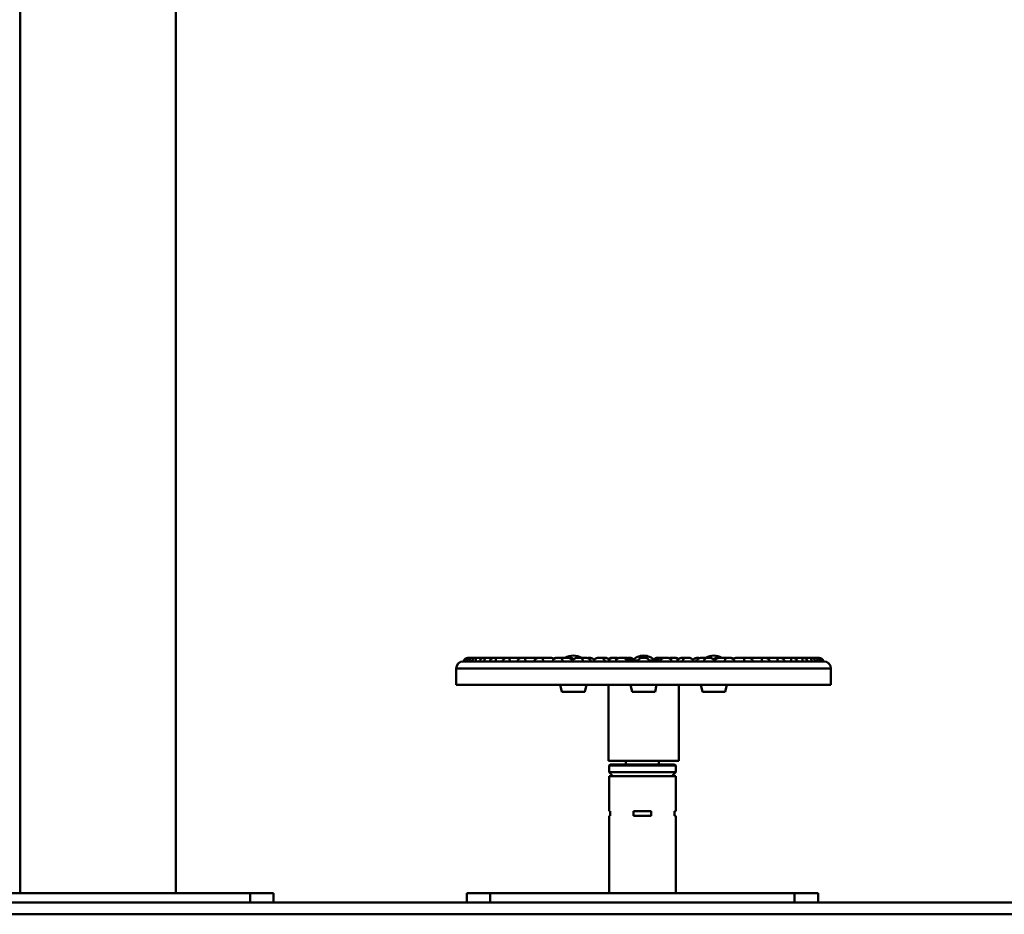
# Paper-space layout 'Лист1' of a CAD drawing. Units: millimetres. Extents: x -5483 to 1404, y 1430 to 7593.
# Drawn here: x -278 to 563, y 6065 to 6829 of the extents above; entities that cross this region are included whole.
import ezdxf

# ---------------------------------------------------------------- set-up
doc = ezdxf.new("R2010")
doc.units = ezdxf.units.MM

psp = doc.layouts.new('Лист1')

# ---------------------------------------------------------------- linework, layer by layer
at = {"color": 7, "linetype": 'Continuous', "lineweight": 50}
for p, q in [((-277.22, 7421.21), (-277.22, 6082.62)), ((-144.22, 6082.62), (-144.22, 7325.21)), ((105.44, 6283.62), (105.65, 6283.62)), ((105.65, 6283.62), (105.78, 6283.62)), ((105.78, 6283.62), (107.72, 6283.62)), ((107.72, 6283.62), (108.15, 6283.62)), ((108.15, 6283.62), (108.28, 6283.62)), ((108.28, 6283.62), (112.28, 6283.62)), ((112.28, 6283.62), (112.97, 6283.62)), ((112.97, 6283.62), (113.1, 6283.62)), ((113.1, 6283.62), (119.08, 6283.62)), ((119.08, 6283.62), (120.04, 6283.62)), ((120.04, 6283.62), (120.16, 6283.62)), ((120.16, 6283.62), (128.03, 6283.62)), ((128.03, 6283.62), (129.24, 6283.62)), ((129.24, 6283.62), (129.35, 6283.62)), ((129.35, 6283.62), (138.99, 6283.62)), ((138.99, 6283.62), (140.42, 6283.62)), ((140.42, 6283.62), (140.52, 6283.62)), ((140.52, 6283.62), (150.5, 6283.62)), ((151.78, 6283.62), (153.42, 6283.62)), ((153.42, 6283.62), (153.51, 6283.62)), ((153.51, 6283.62), (162.37, 6283.62)), ((163.28, 6283.62), (162.9, 6283.6)), ((163.28, 6283.62), (163.54, 6283.62)), ((164.8, 6283.62), (164.17, 6283.57)), ((164.8, 6283.62), (165.05, 6283.62)), ((165.52, 6283.59), (165.05, 6283.62)), ((166.2, 6283.62), (168.02, 6283.62)), ((168.02, 6283.62), (168.1, 6283.62)), ((168.1, 6283.62), (175.71, 6283.62)), ((180.41, 6283.62), (180.66, 6283.62)), ((181.24, 6283.58), (180.66, 6283.62)), ((182.03, 6283.62), (184, 6283.62)), ((184, 6283.62), (184.07, 6283.62)), ((184.07, 6283.62), (190.31, 6283.62)), ((190.31, 6283.62), (190.37, 6283.62)), ((192.36, 6283.62), (192.62, 6283.62)), ((199.01, 6283.62), (201.11, 6283.62)), ((201.11, 6283.62), (201.16, 6283.62)), ((201.16, 6283.62), (205.92, 6283.62)), ((209.08, 6283.62), (209.34, 6283.62)), ((209.38, 6283.62), (209.64, 6283.62)), ((209.67, 6283.62), (209.92, 6283.62)), ((216.88, 6283.62), (219.07, 6283.62)), ((219.07, 6283.62), (219.1, 6283.62)), ((219.1, 6283.62), (222.32, 6283.62)), ((228.12, 6283.62), (228.37, 6283.62)), ((228.69, 6283.61), (228.37, 6283.62)), ((229, 6283.62), (229.26, 6283.62)), ((229.26, 6283.62), (229.42, 6283.62)), ((230.8, 6283.62), (231.05, 6283.62)), ((231.29, 6283.61), (231.05, 6283.62)), ((231.52, 6283.62), (231.78, 6283.62)), ((235.36, 6283.62), (237.6, 6283.62)), ((237.6, 6283.62), (237.61, 6283.62)), ((237.61, 6283.62), (239.24, 6283.62)), ((241.06, 6283.62), (241.32, 6283.62)), ((242.81, 6283.62), (243.06, 6283.62)), ((243.24, 6283.62), (243.15, 6283.62)), ((243.24, 6283.62), (243.5, 6283.62)), ((254.15, 6283.62), (256.4, 6283.62)), ((267.06, 6283.62), (267.31, 6283.62)), ((267.4, 6283.62), (267.31, 6283.62)), ((267.49, 6283.62), (267.75, 6283.62)), ((269.24, 6283.62), (269.49, 6283.62)), ((271.32, 6283.62), (271.34, 6283.62)), ((271.34, 6283.62), (272.94, 6283.62)), ((272.94, 6283.62), (272.96, 6283.62)), ((272.96, 6283.62), (275.19, 6283.62)), ((278.78, 6283.62), (279.03, 6283.62)), ((279.5, 6283.62), (279.27, 6283.61)), ((279.5, 6283.62), (279.76, 6283.62)), ((281.13, 6283.62), (281.3, 6283.62)), ((281.3, 6283.62), (281.55, 6283.62)), ((282.18, 6283.62), (281.87, 6283.61)), ((282.18, 6283.62), (282.44, 6283.62)), ((288.23, 6283.62), (288.27, 6283.62)), ((288.27, 6283.62), (291.45, 6283.62)), ((291.45, 6283.62), (291.49, 6283.62)), ((291.49, 6283.62), (293.67, 6283.62)), ((300.63, 6283.62), (300.89, 6283.62)), ((300.92, 6283.62), (301.17, 6283.62)), ((301.22, 6283.62), (301.47, 6283.62)), ((304.63, 6283.62), (304.68, 6283.62)), ((304.68, 6283.62), (309.4, 6283.62)), ((309.4, 6283.62), (309.45, 6283.62)), ((309.45, 6283.62), (311.54, 6283.62)), ((317.94, 6283.62), (318.19, 6283.62)), ((320.18, 6283.62), (320.25, 6283.62)), ((320.25, 6283.62), (320.31, 6283.62)), ((320.31, 6283.62), (326.49, 6283.62)), ((326.49, 6283.62), (326.55, 6283.62)), ((326.55, 6283.62), (328.52, 6283.62)), ((329.89, 6283.62), (329.35, 6283.58)), ((329.89, 6283.62), (330.15, 6283.62)), ((334.84, 6283.62), (334.92, 6283.62)), ((334.92, 6283.62), (342.45, 6283.62)), ((342.45, 6283.62), (342.53, 6283.62)), ((342.53, 6283.62), (344.35, 6283.62)), ((345.5, 6283.62), (345.07, 6283.6)), ((345.5, 6283.62), (345.75, 6283.62)), ((346.38, 6283.57), (345.75, 6283.62)), ((347.02, 6283.62), (347.27, 6283.62)), ((347.69, 6283.6), (347.27, 6283.62)), ((348.18, 6283.62), (348.27, 6283.62)), ((348.27, 6283.62), (357.04, 6283.62)), ((357.04, 6283.62), (357.13, 6283.62)), ((357.13, 6283.62), (358.78, 6283.62)), ((360.05, 6283.62), (360.16, 6283.62)), ((360.16, 6283.62), (370.03, 6283.62)), ((370.03, 6283.62), (370.13, 6283.62)), ((370.13, 6283.62), (371.57, 6283.62)), ((371.57, 6283.62), (381.21, 6283.62)), ((381.21, 6283.62), (381.32, 6283.62)), ((381.32, 6283.62), (382.52, 6283.62)), ((382.52, 6283.62), (390.4, 6283.62)), ((390.4, 6283.62), (390.52, 6283.62)), ((390.52, 6283.62), (391.47, 6283.62)), ((391.47, 6283.62), (397.46, 6283.62)), ((397.46, 6283.62), (397.58, 6283.62)), ((397.58, 6283.62), (398.28, 6283.62)), ((398.28, 6283.62), (402.27, 6283.62)), ((402.27, 6283.62), (402.4, 6283.62)), ((402.4, 6283.62), (402.83, 6283.62)), ((402.83, 6283.62), (404.77, 6283.62)), ((404.77, 6283.62), (404.9, 6283.62)), ((404.9, 6283.62), (405.12, 6283.62)), ((95.28, 6274.62), (95.28, 6260.62)), ((101.28, 6280.62), (101.58, 6280.62)), ((101.58, 6280.62), (104, 6280.62)), ((104, 6280.62), (108.81, 6280.62)), ((108.81, 6280.62), (115.93, 6280.62)), ((115.93, 6280.62), (125.25, 6280.62)), ((125.25, 6280.62), (136.62, 6280.62)), ((136.62, 6280.62), (149.86, 6280.62)), ((149.86, 6280.62), (164.76, 6280.62)), ((164.76, 6280.62), (181.09, 6280.62)), ((181.09, 6280.62), (198.59, 6280.62)), ((198.59, 6280.62), (216.98, 6280.62)), ((216.98, 6280.62), (235.98, 6280.62)), ((235.98, 6280.62), (255.28, 6280.62)), ((255.28, 6280.62), (274.58, 6280.62)), ((274.58, 6280.62), (293.58, 6280.62)), ((293.58, 6280.62), (311.97, 6280.62)), ((311.97, 6280.62), (329.47, 6280.62)), ((329.47, 6280.62), (345.8, 6280.62)), ((345.8, 6280.62), (360.7, 6280.62)), ((360.7, 6280.62), (373.94, 6280.62)), ((373.94, 6280.62), (385.3, 6280.62)), ((385.3, 6280.62), (394.62, 6280.62)), ((394.62, 6280.62), (401.74, 6280.62)), ((401.74, 6280.62), (406.55, 6280.62)), ((406.55, 6280.62), (408.97, 6280.62)), ((408.97, 6280.62), (409.28, 6280.62)), ((415.28, 6260.62), (415.28, 6274.62)), ((95.28, 6260.62), (415.28, 6260.62)), ((184.11, 6260.62), (185.5, 6254.63)), ((205.05, 6254.63), (206.44, 6260.62)), ((225.28, 6260.62), (225.28, 6195.62)), ((244.11, 6260.62), (245.5, 6254.63)), ((265.05, 6254.63), (266.44, 6260.62)), ((285.28, 6195.62), (285.28, 6260.62)), ((304.11, 6260.62), (305.5, 6254.63)), ((325.05, 6254.63), (326.44, 6260.62)), ((185.5, 6254.63), (205.05, 6254.63)), ((245.5, 6254.63), (265.05, 6254.63)), ((305.5, 6254.63), (311.21, 6254.63)), ((311.21, 6254.63), (325.05, 6254.63)), ((225.28, 6195.62), (255.28, 6195.62)), ((226.78, 6192.62), (225.78, 6191.62)), ((225.78, 6191.62), (225.78, 6185.87)), ((251.5, 6191.62), (225.78, 6191.62)), ((226.78, 6192.62), (251.6, 6192.62)), ((240.18, 6195.62), (240.18, 6192.62)), ((282.78, 6191.62), (251.5, 6191.62)), ((251.6, 6192.62), (281.78, 6192.62)), ((255.28, 6195.62), (285.28, 6195.62)), ((268.38, 6192.62), (268.38, 6195.62)), ((282.78, 6191.62), (281.78, 6192.62)), ((282.78, 6185.87), (282.78, 6191.62)), ((225.78, 6185.87), (229.03, 6182.62)), ((225.78, 6185.87), (282.78, 6185.87)), ((225.78, 6182.62), (225.78, 6152.62)), ((225.78, 6182.62), (282.78, 6182.62)), ((279.53, 6182.62), (282.78, 6185.87)), ((282.78, 6152.62), (282.78, 6182.62)), ((225.78, 6152.62), (226.76, 6152.62)), ((225.78, 6148.62), (225.78, 6082.62)), ((226.76, 6148.62), (225.78, 6148.62)), ((226.76, 6152.62), (226.76, 6148.62)), ((246.69, 6152.62), (261.69, 6152.62)), ((246.69, 6148.62), (246.69, 6152.62)), ((261.69, 6148.62), (246.69, 6148.62)), ((246.7, 6148.62), (246.7, 6152.62)), ((261.69, 6152.62), (261.69, 6148.62)), ((281.75, 6152.62), (282.78, 6152.62)), ((281.75, 6148.62), (281.75, 6152.62)), ((282.78, 6148.62), (281.75, 6148.62)), ((281.8, 6152.62), (281.8, 6148.62)), ((282.78, 6082.62), (282.78, 6148.62)), ((-80.72, 6082.62), (-340.72, 6082.62)), ((-80.72, 6074.62), (-80.72, 6082.62)), ((-80.72, 6082.62), (-60.72, 6082.62)), ((-60.72, 6082.62), (-60.72, 6074.62)), ((104.28, 6074.62), (104.28, 6082.62)), ((104.28, 6082.62), (124.28, 6082.62)), ((124.28, 6082.62), (124.28, 6074.62)), ((384.28, 6082.62), (124.28, 6082.62)), ((384.28, 6074.62), (384.28, 6082.62)), ((384.28, 6082.62), (404.28, 6082.62)), ((404.28, 6082.62), (404.28, 6074.62)), ((-1920.72, 6074.62), (1154.28, 6074.62)), ((-1920.72, 6064.62), (1154.28, 6064.62))]:
    psp.add_line(p, q, dxfattribs=at)
at = {"color": 8, "linetype": 'Continuous', "lineweight": 50}
for p, q in [((415.28, 6274.62), (95.28, 6274.62)), ((245.71, 6281.47), (250.59, 6281.47)), ((259.99, 6281.47), (264.84, 6281.47))]:
    psp.add_line(p, q, dxfattribs=at)
at = {"color": 7, "linetype": 'Continuous', "lineweight": 50, "flags": 128}
for points in [[(164.8, 6283.42), (164.19, 6283.57), (163.54, 6283.62)], [(192.36, 6283.62), (191.71, 6283.57), (191.46, 6283.52)], [(230.11, 6283.56), (230.08, 6283.57), (229.42, 6283.62)], [(230.8, 6283.62), (230.14, 6283.57), (230.03, 6283.55)], [(231.52, 6283.62), (230.87, 6283.57), (230.39, 6283.46)], [(241.06, 6283.62), (240.41, 6283.57), (240.22, 6283.53)], [(242.81, 6283.62), (242.15, 6283.57), (242.06, 6283.55)], [(268.49, 6283.55), (268.4, 6283.57), (267.75, 6283.62)], [(270.41, 6283.51), (270.15, 6283.57), (269.49, 6283.62)], [(280.16, 6283.46), (279.69, 6283.57), (279.03, 6283.62)], [(280.53, 6283.55), (280.41, 6283.57), (279.76, 6283.62)], [(281.13, 6283.62), (280.47, 6283.57), (280.44, 6283.56)], [(319.18, 6283.5), (318.85, 6283.57), (318.19, 6283.62)], [(347.02, 6283.62), (346.36, 6283.57), (345.85, 6283.45)]]:
    psp.add_lwpolyline(points, dxfattribs=at)
at = {"color": 7, "linetype": 'Continuous', "lineweight": 50}
for centre, radius, start, end in [((105.44, 6279.62), 4, 90, 165.52249), ((107.72, 6279.62), 4, 90, 165.52249), ((112.26, 6279.62), 4, 97.39917, 165.52249), ((118.98, 6279.62), 4, 113.81969, 165.52249), ((127.77, 6279.62), 4, 141.90424, 165.52249), ((180.41, 6279.62), 4, 90, 123.30259), ((195.28, 6272.14), 13.36, 59.23919, 120.76081), ((192.62, 6279.62), 4, 41.72901, 90), ((209.08, 6279.62), 4, 90, 111.34225), ((209.38, 6279.62), 4, 90, 114.0641), ((209.64, 6279.62), 4, 30.89654, 90), ((209.92, 6279.62), 4, 34.60849, 90), ((228.12, 6279.62), 4, 90, 134.01451), ((229, 6279.62), 4, 90, 143.40218), ((229.26, 6279.62), 4, 41.84259, 90), ((231.78, 6279.62), 4, 64.57461, 90), ((241.32, 6279.62), 4, 14.47751, 90), ((243.06, 6279.62), 4, 36.6424, 90), ((243.5, 6279.62), 4, 40.81785, 90), ((255.28, 6272.14), 13.36, 44.295, 135.705), ((267.06, 6279.62), 4, 90, 139.18215), ((267.49, 6279.62), 4, 90, 143.35759), ((269.24, 6279.62), 4, 90, 165.52249), ((278.78, 6279.62), 4, 90, 115.71094), ((281.3, 6279.62), 4, 90, 138.10023), ((281.55, 6279.62), 4, 36.61768, 90), ((282.44, 6279.62), 4, 45.90874, 90), ((300.63, 6279.62), 4, 90, 145.43738), ((300.92, 6279.62), 4, 90, 149.28446), ((301.17, 6279.62), 4, 66.30391, 90), ((301.47, 6279.62), 4, 68.64636, 90), ((315.28, 6272.14), 13.36, 59.23919, 120.76081), ((317.94, 6279.62), 4, 90, 138.23169), ((330.15, 6279.62), 4, 56.72037, 90), ((382.78, 6279.62), 4, 14.47751, 38.1424), ((391.57, 6279.62), 4, 14.47751, 66.19521), ((398.29, 6279.62), 4, 14.47751, 82.6034), ((402.83, 6279.62), 4, 14.47751, 90), ((405.12, 6279.62), 4, 14.47751, 90), ((101.28, 6274.62), 6, 90, 180), ((246.07, 6281.12), 0.5, 135.705, 270), ((264.48, 6281.12), 0.5, 270, 44.295), ((409.28, 6274.62), 6, 0, 90)]:
    psp.add_arc(centre, radius, start, end, dxfattribs=at)
for points, knots in [([(103.47, 6280.62), (103.54, 6281.02), (103.67, 6281.83), (104.09, 6282.76), (104.68, 6283.41), (105.23, 6283.6), (105.58, 6283.62), (105.65, 6283.62), (105.65, 6283.62)], [0, 0, 0, 0, 0.220963, 0.441351, 0.676894, 0.943224, 0.997808, 1, 1, 1, 1]), ([(106.5, 6280.62), (106.54, 6281.02), (106.64, 6281.83), (106.94, 6282.76), (107.38, 6283.41), (107.81, 6283.6), (108.1, 6283.62), (108.15, 6283.62), (108.15, 6283.62)], [0, 0, 0, 0, 0.220963, 0.4413515, 0.6768942, 0.9432244, 0.9978075, 1, 1, 1, 1]), ([(111.75, 6283.55), (111.83, 6283.58), (112, 6283.63), (112.18, 6283.62), (112.27, 6283.62), (112.28, 6283.62)], [0, 0, 0, 0, 0.490681, 0.980332, 1, 1, 1, 1]), ([(111.86, 6280.62), (111.89, 6281.02), (111.95, 6281.83), (112.13, 6282.76), (112.42, 6283.41), (112.72, 6283.6), (112.93, 6283.62), (112.97, 6283.62), (112.97, 6283.62)], [0, 0, 0, 0, 0.220963, 0.441351, 0.676894, 0.943224, 0.997808, 1, 1, 1, 1]), ([(117.37, 6283.27), (117.4, 6283.28), (117.81, 6283.55), (118.42, 6283.6), (118.98, 6283.62), (119.08, 6283.62), (119.08, 6283.62)], [0, 0, 0, 0, 0.058221, 0.834512, 0.99361, 1, 1, 1, 1]), ([(119.49, 6280.62), (119.5, 6281.02), (119.51, 6281.83), (119.58, 6282.76), (119.7, 6283.41), (119.88, 6283.6), (120.01, 6283.62), (120.04, 6283.62), (120.04, 6283.62)], [0, 0, 0, 0, 0.220963, 0.441351, 0.676894, 0.943224, 0.997808, 1, 1, 1, 1]), ([(124.66, 6282.06), (124.83, 6282.28), (125.28, 6282.85), (126.34, 6283.4), (127.33, 6283.6), (127.92, 6283.62), (128.03, 6283.62), (128.03, 6283.62)], [0, 0, 0, 0, 0.213152, 0.54491, 0.920032, 0.996912, 1, 1, 1, 1]), ([(129.27, 6280.62), (129.25, 6281.02), (129.22, 6281.83), (129.16, 6282.76), (129.13, 6283.41), (129.17, 6283.6), (129.23, 6283.62), (129.24, 6283.62), (129.24, 6283.62)], [0, 0, 0, 0, 0.220963, 0.441351, 0.676894, 0.943224, 0.997808, 1, 1, 1, 1]), ([(134.65, 6280.62), (134.8, 6281.02), (135.1, 6281.83), (136.02, 6282.76), (137.21, 6283.41), (138.26, 6283.6), (138.87, 6283.62), (138.98, 6283.62), (138.99, 6283.62)], [0, 0, 0, 0, 0.220963, 0.4413515, 0.6768942, 0.9432244, 0.9978075, 1, 1, 1, 1]), ([(141.02, 6280.62), (140.99, 6281.02), (140.92, 6281.83), (140.74, 6282.76), (140.55, 6283.41), (140.45, 6283.6), (140.43, 6283.62), (140.42, 6283.62), (140.42, 6283.62)], [0, 0, 0, 0, 0.220963, 0.441351, 0.676894, 0.943224, 0.997808, 1, 1, 1, 1]), ([(147.29, 6280.62), (147.45, 6281.02), (147.77, 6281.83), (148.72, 6282.76), (149.96, 6283.41), (151.04, 6283.6), (151.66, 6283.62), (151.77, 6283.62), (151.78, 6283.62)], [0, 0, 0, 0, 0.220963, 0.441351, 0.676894, 0.943224, 0.997808, 1, 1, 1, 1]), ([(150.5, 6283.62), (150.51, 6283.62), (150.54, 6283.62), (150.73, 6283.62), (150.91, 6283.58), (151.06, 6283.54)], [0, 0, 0, 0, 0.021831, 0.182381, 1, 1, 1, 1]), ([(154.58, 6280.62), (154.53, 6281.02), (154.42, 6281.83), (154.12, 6282.76), (153.77, 6283.41), (153.54, 6283.6), (153.44, 6283.62), (153.42, 6283.62), (153.42, 6283.62)], [0, 0, 0, 0, 0.220963, 0.441351, 0.676894, 0.943224, 0.997808, 1, 1, 1, 1]), ([(161.64, 6280.62), (161.81, 6281.02), (162.13, 6281.83), (163.11, 6282.76), (164.37, 6283.41), (165.46, 6283.6), (166.09, 6283.62), (166.2, 6283.62), (166.2, 6283.62)], [0, 0, 0, 0, 0.220963, 0.441351, 0.676894, 0.943224, 0.997808, 1, 1, 1, 1]), ([(162.37, 6283.62), (162.38, 6283.62), (162.41, 6283.62), (162.98, 6283.61), (163.63, 6283.57), (164.15, 6283.29), (164.21, 6283.25)], [0, 0, 0, 0, 0.006793, 0.056752, 0.886732, 1, 1, 1, 1]), ([(169.73, 6280.62), (169.66, 6281.02), (169.51, 6281.83), (169.09, 6282.76), (168.6, 6283.41), (168.23, 6283.6), (168.06, 6283.62), (168.03, 6283.62), (168.02, 6283.62)], [0, 0, 0, 0, 0.220963, 0.441351, 0.676894, 0.943224, 0.997808, 1, 1, 1, 1]), ([(175.71, 6283.62), (175.72, 6283.62), (175.75, 6283.62), (176.32, 6283.61), (177.32, 6283.43), (178.35, 6282.99), (178.72, 6282.59), (178.78, 6282.52)], [0, 0, 0, 0, 0.003891, 0.03251, 0.507957, 0.912838, 1, 1, 1, 1]), ([(177.47, 6280.62), (177.63, 6281.02), (177.96, 6281.83), (178.95, 6282.76), (180.21, 6283.41), (181.29, 6283.6), (181.92, 6283.62), (182.03, 6283.62), (182.03, 6283.62)], [0, 0, 0, 0, 0.220963, 0.441351, 0.676894, 0.943224, 0.997808, 1, 1, 1, 1]), ([(186.23, 6280.62), (186.14, 6281.02), (185.96, 6281.83), (185.43, 6282.76), (184.79, 6283.41), (184.3, 6283.6), (184.05, 6283.62), (184.01, 6283.62), (184, 6283.62)], [0, 0, 0, 0, 0.220963, 0.441351, 0.676894, 0.943224, 0.997808, 1, 1, 1, 1]), ([(190.31, 6283.62), (190.31, 6283.62), (190.35, 6283.62), (190.91, 6283.61), (191.94, 6283.45), (193.22, 6282.79), (194.19, 6281.85), (194.51, 6281.03), (194.67, 6280.62)], [0, 0, 0, 0, 0.002304, 0.019249, 0.300756, 0.540482, 0.770049, 1, 1, 1, 1]), ([(194.52, 6280.62), (194.68, 6281.02), (195.01, 6281.83), (195.99, 6282.76), (197.24, 6283.41), (198.3, 6283.6), (198.9, 6283.62), (199.01, 6283.62), (199.01, 6283.62)], [0, 0, 0, 0, 0.220963, 0.4413515, 0.6768942, 0.9432244, 0.9978075, 1, 1, 1, 1]), ([(203.82, 6280.62), (203.71, 6281.02), (203.49, 6281.83), (202.87, 6282.76), (202.1, 6283.41), (201.49, 6283.6), (201.17, 6283.62), (201.11, 6283.62), (201.11, 6283.62)], [0, 0, 0, 0, 0.220963, 0.441351, 0.676894, 0.943224, 0.997808, 1, 1, 1, 1]), ([(205.92, 6283.62), (205.93, 6283.62), (205.96, 6283.62), (206.52, 6283.61), (207.53, 6283.45), (208.81, 6282.79), (209.78, 6281.85), (210.1, 6281.03), (210.26, 6280.62)], [0, 0, 0, 0, 0.002304, 0.019249, 0.300756, 0.540482, 0.770049, 1, 1, 1, 1]), ([(212.53, 6280.62), (212.69, 6281.02), (213.01, 6281.83), (213.96, 6282.76), (215.18, 6283.41), (216.2, 6283.6), (216.78, 6283.62), (216.88, 6283.62), (216.88, 6283.62)], [0, 0, 0, 0, 0.220963, 0.441351, 0.676894, 0.943224, 0.997808, 1, 1, 1, 1]), ([(222.21, 6280.62), (222.09, 6281.02), (221.85, 6281.83), (221.13, 6282.76), (220.24, 6283.41), (219.52, 6283.6), (219.14, 6283.62), (219.07, 6283.62), (219.07, 6283.62)], [0, 0, 0, 0, 0.220963, 0.441351, 0.676894, 0.943224, 0.997808, 1, 1, 1, 1]), ([(222.32, 6283.62), (222.32, 6283.62), (222.36, 6283.62), (222.89, 6283.61), (223.88, 6283.45), (225.13, 6282.79), (226.09, 6281.85), (226.41, 6281.03), (226.57, 6280.62)], [0, 0, 0, 0, 0.002304, 0.0192488, 0.3007557, 0.5404816, 0.7700492, 1, 1, 1, 1]), ([(231.21, 6280.62), (231.37, 6281.02), (231.68, 6281.83), (232.59, 6282.76), (233.75, 6283.41), (234.72, 6283.6), (235.26, 6283.62), (235.36, 6283.62), (235.36, 6283.62)], [0, 0, 0, 0, 0.220963, 0.441351, 0.676894, 0.943224, 0.997808, 1, 1, 1, 1]), ([(241.13, 6280.62), (241, 6281.02), (240.73, 6281.83), (239.93, 6282.76), (238.94, 6283.41), (238.12, 6283.6), (237.68, 6283.62), (237.6, 6283.62), (237.6, 6283.62)], [0, 0, 0, 0, 0.220963, 0.441351, 0.676894, 0.943224, 0.997808, 1, 1, 1, 1]), ([(239.24, 6283.62), (239.24, 6283.62), (239.27, 6283.62), (239.78, 6283.61), (240.72, 6283.45), (241.93, 6282.79), (242.86, 6281.85), (243.17, 6281.03), (243.33, 6280.62)], [0, 0, 0, 0, 0.002304, 0.019249, 0.300756, 0.540482, 0.770049, 1, 1, 1, 1]), ([(250.28, 6280.62), (250.42, 6281.02), (250.71, 6281.83), (251.58, 6282.76), (252.66, 6283.41), (253.56, 6283.6), (254.06, 6283.62), (254.15, 6283.62), (254.15, 6283.62)], [0, 0, 0, 0, 0.220963, 0.4413515, 0.6768942, 0.9432244, 0.9978075, 1, 1, 1, 1]), ([(260.28, 6280.62), (260.13, 6281.02), (259.84, 6281.83), (258.98, 6282.76), (257.89, 6283.41), (256.99, 6283.6), (256.49, 6283.62), (256.41, 6283.62), (256.4, 6283.62)], [0, 0, 0, 0, 0.220963, 0.441351, 0.676894, 0.943224, 0.997808, 1, 1, 1, 1]), ([(271.32, 6283.62), (271.31, 6283.62), (271.28, 6283.62), (270.78, 6283.61), (269.83, 6283.45), (268.62, 6282.79), (267.69, 6281.85), (267.38, 6281.03), (267.22, 6280.62)], [0, 0, 0, 0, 0.002304, 0.019249, 0.300756, 0.540482, 0.770049, 1, 1, 1, 1]), ([(269.42, 6280.62), (269.55, 6281.02), (269.82, 6281.83), (270.62, 6282.76), (271.62, 6283.41), (272.43, 6283.6), (272.88, 6283.62), (272.95, 6283.62), (272.96, 6283.62)], [0, 0, 0, 0, 0.220963, 0.4413515, 0.6768942, 0.9432244, 0.9978075, 1, 1, 1, 1]), ([(279.34, 6280.62), (279.19, 6281.02), (278.88, 6281.83), (277.96, 6282.76), (276.8, 6283.41), (275.84, 6283.6), (275.29, 6283.62), (275.2, 6283.62), (275.19, 6283.62)], [0, 0, 0, 0, 0.220963, 0.441351, 0.676894, 0.943224, 0.997808, 1, 1, 1, 1]), ([(288.23, 6283.62), (288.23, 6283.62), (288.2, 6283.62), (287.66, 6283.61), (286.67, 6283.45), (285.42, 6282.79), (284.46, 6281.85), (284.14, 6281.03), (283.98, 6280.62)], [0, 0, 0, 0, 0.002304, 0.019249, 0.300756, 0.540482, 0.770049, 1, 1, 1, 1]), ([(288.34, 6280.62), (288.46, 6281.02), (288.71, 6281.83), (289.42, 6282.76), (290.31, 6283.41), (291.03, 6283.6), (291.42, 6283.62), (291.48, 6283.62), (291.49, 6283.62)], [0, 0, 0, 0, 0.220963, 0.441351, 0.676894, 0.943224, 0.997808, 1, 1, 1, 1]), ([(298.02, 6280.62), (297.86, 6281.02), (297.54, 6281.83), (296.59, 6282.76), (295.38, 6283.41), (294.35, 6283.6), (293.78, 6283.62), (293.67, 6283.62), (293.67, 6283.62)], [0, 0, 0, 0, 0.220963, 0.441351, 0.676894, 0.943224, 0.997808, 1, 1, 1, 1]), ([(304.63, 6283.62), (304.63, 6283.62), (304.59, 6283.62), (304.04, 6283.61), (303.02, 6283.45), (301.75, 6282.79), (300.77, 6281.85), (300.45, 6281.03), (300.29, 6280.62)], [0, 0, 0, 0, 0.002304, 0.019249, 0.300756, 0.540482, 0.770049, 1, 1, 1, 1]), ([(306.74, 6280.62), (306.84, 6281.02), (307.06, 6281.83), (307.69, 6282.76), (308.46, 6283.41), (309.06, 6283.6), (309.39, 6283.62), (309.44, 6283.62), (309.45, 6283.62)], [0, 0, 0, 0, 0.220963, 0.441351, 0.676894, 0.943224, 0.997808, 1, 1, 1, 1]), ([(316.03, 6280.62), (315.87, 6281.02), (315.54, 6281.83), (314.57, 6282.76), (313.32, 6283.41), (312.26, 6283.6), (311.65, 6283.62), (311.55, 6283.62), (311.54, 6283.62)], [0, 0, 0, 0, 0.220963, 0.441351, 0.676894, 0.943224, 0.997808, 1, 1, 1, 1]), ([(320.25, 6283.62), (320.24, 6283.62), (320.21, 6283.62), (319.64, 6283.61), (318.61, 6283.45), (317.34, 6282.79), (316.37, 6281.85), (316.05, 6281.03), (315.89, 6280.62)], [0, 0, 0, 0, 0.002304, 0.019249, 0.300756, 0.540482, 0.770049, 1, 1, 1, 1]), ([(324.32, 6280.62), (324.41, 6281.02), (324.6, 6281.83), (325.12, 6282.76), (325.76, 6283.41), (326.25, 6283.6), (326.5, 6283.62), (326.55, 6283.62), (326.55, 6283.62)], [0, 0, 0, 0, 0.220963, 0.441351, 0.676894, 0.943224, 0.997808, 1, 1, 1, 1]), ([(333.09, 6280.62), (332.92, 6281.02), (332.59, 6281.83), (331.61, 6282.76), (330.34, 6283.41), (329.26, 6283.6), (328.64, 6283.62), (328.53, 6283.62), (328.52, 6283.62)], [0, 0, 0, 0, 0.220963, 0.441351, 0.676894, 0.943224, 0.997808, 1, 1, 1, 1]), ([(334.84, 6283.62), (334.84, 6283.62), (334.8, 6283.62), (334.23, 6283.61), (333.23, 6283.43), (332.21, 6282.99), (331.84, 6282.59), (331.77, 6282.52)], [0, 0, 0, 0, 0.003891, 0.03251, 0.507957, 0.912838, 1, 1, 1, 1]), ([(340.82, 6280.62), (340.89, 6281.02), (341.04, 6281.83), (341.46, 6282.76), (341.95, 6283.41), (342.32, 6283.6), (342.5, 6283.62), (342.53, 6283.62), (342.53, 6283.62)], [0, 0, 0, 0, 0.220963, 0.441351, 0.676894, 0.943224, 0.997808, 1, 1, 1, 1]), ([(348.91, 6280.62), (348.75, 6281.02), (348.42, 6281.83), (347.45, 6282.76), (346.18, 6283.41), (345.1, 6283.6), (344.47, 6283.62), (344.36, 6283.62), (344.35, 6283.62)], [0, 0, 0, 0, 0.220963, 0.441351, 0.676894, 0.943224, 0.997808, 1, 1, 1, 1]), ([(348.18, 6283.62), (348.18, 6283.62), (348.14, 6283.62), (347.58, 6283.61), (346.92, 6283.57), (346.41, 6283.29), (346.35, 6283.25)], [0, 0, 0, 0, 0.006793, 0.056752, 0.886732, 1, 1, 1, 1]), ([(355.97, 6280.62), (356.02, 6281.02), (356.13, 6281.83), (356.44, 6282.76), (356.78, 6283.41), (357.02, 6283.6), (357.12, 6283.62), (357.13, 6283.62), (357.13, 6283.62)], [0, 0, 0, 0, 0.220963, 0.4413515, 0.6768942, 0.9432244, 0.9978075, 1, 1, 1, 1]), ([(363.26, 6280.62), (363.1, 6281.02), (362.78, 6281.83), (361.83, 6282.76), (360.59, 6283.41), (359.52, 6283.6), (358.89, 6283.62), (358.78, 6283.62), (358.78, 6283.62)], [0, 0, 0, 0, 0.220963, 0.441351, 0.676894, 0.943224, 0.997808, 1, 1, 1, 1]), ([(360.05, 6283.62), (360.05, 6283.62), (360.01, 6283.62), (359.82, 6283.62), (359.64, 6283.58), (359.49, 6283.54)], [0, 0, 0, 0, 0.021831, 0.182381, 1, 1, 1, 1]), ([(369.53, 6280.62), (369.56, 6281.02), (369.63, 6281.83), (369.82, 6282.76), (370.01, 6283.41), (370.11, 6283.6), (370.13, 6283.62), (370.13, 6283.62), (370.13, 6283.62)], [0, 0, 0, 0, 0.220963, 0.441351, 0.676894, 0.943224, 0.997808, 1, 1, 1, 1]), ([(375.9, 6280.62), (375.75, 6281.02), (375.45, 6281.83), (374.53, 6282.76), (373.34, 6283.41), (372.29, 6283.6), (371.68, 6283.62), (371.57, 6283.62), (371.57, 6283.62)], [0, 0, 0, 0, 0.220963, 0.441351, 0.676894, 0.943224, 0.997808, 1, 1, 1, 1]), ([(381.29, 6280.62), (381.3, 6281.02), (381.33, 6281.83), (381.39, 6282.76), (381.42, 6283.41), (381.39, 6283.6), (381.33, 6283.62), (381.32, 6283.62), (381.32, 6283.62)], [0, 0, 0, 0, 0.220963, 0.441351, 0.676894, 0.943224, 0.997808, 1, 1, 1, 1]), ([(385.9, 6282.07), (385.72, 6282.28), (385.27, 6282.85), (384.21, 6283.4), (383.23, 6283.6), (382.63, 6283.62), (382.53, 6283.62), (382.52, 6283.62)], [0, 0, 0, 0, 0.212806, 0.54471, 0.919997, 0.996911, 1, 1, 1, 1]), ([(391.06, 6280.62), (391.05, 6281.02), (391.04, 6281.83), (390.98, 6282.76), (390.85, 6283.41), (390.68, 6283.6), (390.54, 6283.62), (390.52, 6283.62), (390.52, 6283.62)], [0, 0, 0, 0, 0.220963, 0.441351, 0.676894, 0.943224, 0.997808, 1, 1, 1, 1]), ([(393.18, 6283.27), (393.15, 6283.28), (392.74, 6283.55), (392.14, 6283.6), (391.58, 6283.62), (391.48, 6283.62), (391.47, 6283.62)], [0, 0, 0, 0, 0.058921, 0.834635, 0.993614, 1, 1, 1, 1]), ([(398.69, 6280.62), (398.66, 6281.02), (398.61, 6281.83), (398.42, 6282.76), (398.14, 6283.41), (397.83, 6283.6), (397.62, 6283.62), (397.58, 6283.62), (397.58, 6283.62)], [0, 0, 0, 0, 0.220963, 0.441351, 0.676894, 0.943224, 0.997808, 1, 1, 1, 1]), ([(398.8, 6283.55), (398.72, 6283.58), (398.56, 6283.63), (398.37, 6283.62), (398.28, 6283.62), (398.28, 6283.62)], [0, 0, 0, 0, 0.4906813, 0.9803321, 1, 1, 1, 1]), ([(404.06, 6280.62), (404.01, 6281.02), (403.92, 6281.83), (403.61, 6282.76), (403.17, 6283.41), (402.74, 6283.6), (402.46, 6283.62), (402.4, 6283.62), (402.4, 6283.62)], [0, 0, 0, 0, 0.220963, 0.441351, 0.676894, 0.943224, 0.997808, 1, 1, 1, 1]), ([(407.08, 6280.62), (407.01, 6281.02), (406.88, 6281.83), (406.46, 6282.76), (405.88, 6283.41), (405.32, 6283.6), (404.97, 6283.62), (404.91, 6283.62), (404.9, 6283.62)], [0, 0, 0, 0, 0.220963, 0.441351, 0.676894, 0.943224, 0.997808, 1, 1, 1, 1])]:
    psp.add_open_spline(points, degree=3, knots=knots, dxfattribs=at)

doc.saveas('drawing.dxf')
